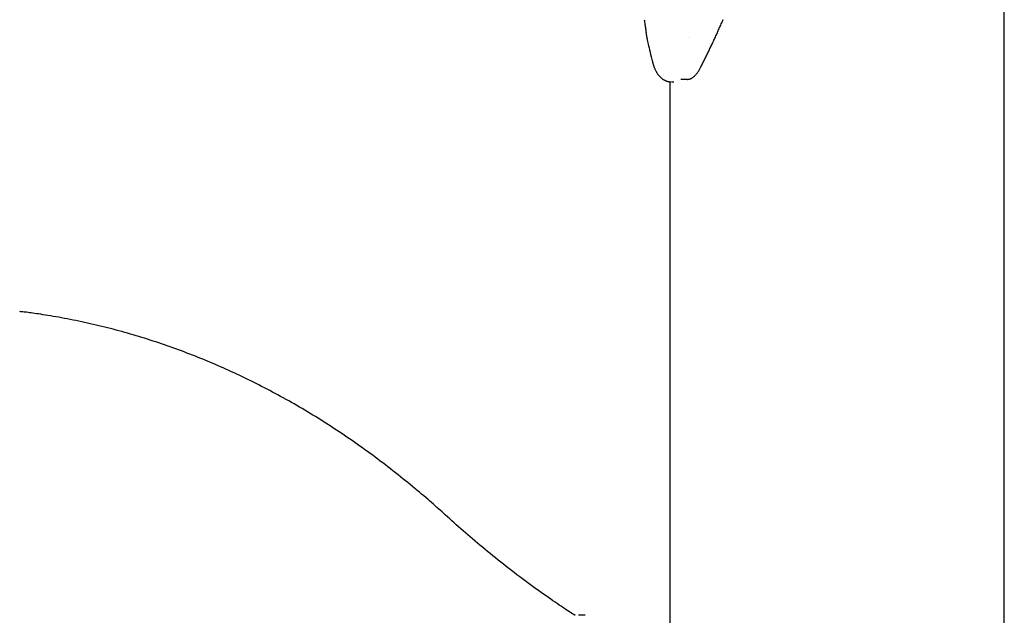
# Model space of a CAD drawing. Extents: x -4389 to 14923, y -2983 to 3258.
# Drawn here: x -3066 to -2683, y 325 to 557 of the extents above; entities that cross this region are included whole.
import ezdxf

# ---------------------------------------------------------------- set-up
doc = ezdxf.new("R2010")
doc.units = 0

msp = doc.modelspace()

# ---------------------------------------------------------------- linework, layer by layer
at = {"color": 7, "linetype": 'Continuous'}
for p, q in [((-2682.69, -2163.89), (-2682.69, 688.08)), ((-2805.34, 550.11), (-2805.35, 550.11)), ((-2819.77, 541.37), (-2819.51, 540.38)), ((-2815.3, 535.49), (-2815.3, 535.49)), ((-2812.69, 532.67), (-2812.69, -2163.89)), ((-2811.87, 532.61), (-2811.87, 532.61)), ((-2811.87, 532.61), (-2811.23, 532.61)), ((-2805.86, 533.61), (-2808.47, 533.61)), ((-2805.86, 533.61), (-2808.47, 533.61)), ((-2845.59, 325.1), (-2848.27, 325.1))]:
    msp.add_line(p, q, dxfattribs=at)
for points in [[(-2822.71, 556.85), (-2822.63, 556.36), (-2822.56, 555.88), (-2822.48, 555.41), (-2822.41, 554.97), (-2822.35, 554.55), (-2822.29, 554.18), (-2822.24, 553.84), (-2822.19, 553.56), (-2822.16, 553.34), (-2822.13, 553.16), (-2822.11, 553.03), (-2822.1, 552.94), (-2822.09, 552.88), (-2822.09, 552.83), (-2822.08, 552.8), (-2822.08, 552.78), (-2822.08, 552.75), (-2822.08, 552.73), (-2822.07, 552.7), (-2822.07, 552.67), (-2822.07, 552.64), (-2822.07, 552.61), (-2822.06, 552.58), (-2822.06, 552.54), (-2822.06, 552.51), (-2822.05, 552.48), (-2822.05, 552.45), (-2822.05, 552.42), (-2822.05, 552.39), (-2822.04, 552.35), (-2822.04, 552.32), (-2822.04, 552.29)], [(-2800.63, 538.48), (-2800.44, 538.86), (-2800.25, 539.25), (-2800.06, 539.63), (-2799.87, 540.02), (-2799.68, 540.41), (-2799.49, 540.8), (-2799.3, 541.19), (-2799.1, 541.58), (-2798.91, 541.97), (-2798.72, 542.37), (-2798.53, 542.77), (-2798.33, 543.16), (-2798.14, 543.56), (-2797.94, 543.96), (-2797.75, 544.36), (-2797.56, 544.77), (-2797.36, 545.17), (-2797.17, 545.58), (-2796.97, 545.98), (-2796.78, 546.39), (-2796.58, 546.8), (-2796.39, 547.21), (-2796.2, 547.62), (-2796, 548.03), (-2795.81, 548.44), (-2795.61, 548.86), (-2795.42, 549.27), (-2795.23, 549.69), (-2795.03, 550.11), (-2794.84, 550.53), (-2794.65, 550.95), (-2794.46, 551.37), (-2794.26, 551.79), (-2794.07, 552.21), (-2793.88, 552.64), (-2793.69, 553.06), (-2793.5, 553.49), (-2793.31, 553.92), (-2793.12, 554.34), (-2792.93, 554.77), (-2792.74, 555.21), (-2792.55, 555.64), (-2792.36, 556.07), (-2792.18, 556.5), (-2791.99, 556.94)], [(-2822.04, 552.29), (-2822.03, 552.26), (-2822.03, 552.24), (-2822.03, 552.21), (-2822.02, 552.18), (-2822.02, 552.15), (-2822.02, 552.12), (-2822.01, 552.08), (-2822.01, 552.04), (-2822.01, 552), (-2822, 551.96), (-2822, 551.92), (-2821.99, 551.87), (-2821.99, 551.82), (-2821.98, 551.76), (-2821.97, 551.71), (-2821.97, 551.65), (-2821.96, 551.59), (-2821.95, 551.52), (-2821.94, 551.46), (-2821.94, 551.4), (-2821.93, 551.33), (-2821.92, 551.26), (-2821.91, 551.19), (-2821.9, 551.12)], [(-2821.9, 551.12), (-2821.88, 551.01), (-2821.87, 550.89), (-2821.85, 550.77), (-2821.83, 550.66), (-2821.81, 550.55), (-2821.8, 550.43), (-2821.78, 550.33), (-2821.76, 550.22), (-2821.75, 550.12), (-2821.73, 550.02), (-2821.71, 549.93), (-2821.7, 549.84), (-2821.68, 549.75), (-2821.67, 549.67), (-2821.65, 549.59), (-2821.64, 549.52), (-2821.63, 549.45), (-2821.61, 549.37), (-2821.59, 549.27), (-2821.55, 549.13), (-2821.51, 548.93), (-2821.45, 548.66), (-2821.37, 548.31), (-2821.26, 547.86), (-2821.14, 547.3), (-2820.98, 546.64), (-2820.81, 545.89), (-2820.62, 545.07), (-2820.42, 544.19), (-2820.21, 543.28), (-2819.99, 542.33), (-2819.77, 541.37)], [(-2819.6, 541.11), (-2819.59, 541.06), (-2819.59, 541.01), (-2819.58, 540.96), (-2819.58, 540.91), (-2819.57, 540.86), (-2819.56, 540.81), (-2819.55, 540.75), (-2819.54, 540.7), (-2819.52, 540.65), (-2819.51, 540.59), (-2819.49, 540.54), (-2819.47, 540.48), (-2819.45, 540.42), (-2819.43, 540.37), (-2819.41, 540.31), (-2819.39, 540.25)], [(-2819.44, 540.24), (-2819.41, 540.13), (-2819.38, 540.02), (-2819.34, 539.91), (-2819.31, 539.8), (-2819.27, 539.68), (-2819.24, 539.56), (-2819.2, 539.43), (-2819.15, 539.3), (-2819.11, 539.15), (-2819.06, 539.01), (-2819.01, 538.85), (-2818.95, 538.69), (-2818.89, 538.53), (-2818.83, 538.36), (-2818.76, 538.18), (-2818.69, 538), (-2818.62, 537.82), (-2818.54, 537.63), (-2818.45, 537.45), (-2818.36, 537.26), (-2818.27, 537.07), (-2818.18, 536.89), (-2818.08, 536.7), (-2817.98, 536.52), (-2817.88, 536.35), (-2817.77, 536.17), (-2817.67, 536.01), (-2817.56, 535.84), (-2817.45, 535.68), (-2817.34, 535.53), (-2817.22, 535.38), (-2817.1, 535.23), (-2816.98, 535.09), (-2816.86, 534.95), (-2816.74, 534.81), (-2816.61, 534.68), (-2816.49, 534.55), (-2816.36, 534.43), (-2816.23, 534.31), (-2816.09, 534.19), (-2815.96, 534.08), (-2815.82, 533.97), (-2815.68, 533.87), (-2815.54, 533.77), (-2815.4, 533.67), (-2815.26, 533.58), (-2815.12, 533.5), (-2814.98, 533.42), (-2814.84, 533.34), (-2814.7, 533.27), (-2814.56, 533.2), (-2814.42, 533.14), (-2814.28, 533.08), (-2814.14, 533.02), (-2814, 532.97), (-2813.87, 532.93), (-2813.74, 532.89), (-2813.61, 532.85), (-2813.48, 532.82), (-2813.36, 532.79), (-2813.24, 532.76), (-2813.13, 532.74), (-2813.02, 532.72), (-2812.92, 532.7), (-2812.83, 532.68), (-2812.74, 532.67), (-2812.67, 532.66), (-2812.59, 532.65), (-2812.53, 532.64), (-2812.47, 532.63), (-2812.41, 532.63), (-2812.36, 532.62), (-2812.31, 532.62), (-2812.27, 532.61), (-2812.22, 532.61), (-2812.19, 532.61), (-2812.15, 532.61), (-2812.12, 532.6), (-2812.08, 532.6), (-2812.05, 532.6)], [(-2805.86, 533.61), (-2805.7, 533.64), (-2805.54, 533.66), (-2805.37, 533.69), (-2805.21, 533.72), (-2805.04, 533.76), (-2804.88, 533.81), (-2804.71, 533.87), (-2804.54, 533.94), (-2804.37, 534.02), (-2804.2, 534.12), (-2804.03, 534.22), (-2803.86, 534.34), (-2803.69, 534.47), (-2803.51, 534.6), (-2803.34, 534.75), (-2803.17, 534.91), (-2803, 535.07), (-2802.83, 535.24), (-2802.66, 535.42), (-2802.49, 535.61), (-2802.32, 535.8), (-2802.15, 536.01), (-2801.99, 536.22), (-2801.83, 536.45), (-2801.68, 536.68), (-2801.52, 536.92), (-2801.37, 537.17), (-2801.22, 537.42), (-2801.07, 537.68), (-2800.92, 537.95), (-2800.78, 538.21), (-2800.63, 538.48)], [(-2900.02, 364.14), (-2900.66, 364.72), (-2901.31, 365.31), (-2901.96, 365.89), (-2902.62, 366.49), (-2903.29, 367.09), (-2903.97, 367.7), (-2904.67, 368.31), (-2905.39, 368.94), (-2906.12, 369.59), (-2906.87, 370.24), (-2907.65, 370.92), (-2908.44, 371.6), (-2909.26, 372.29), (-2910.1, 373), (-2910.95, 373.72), (-2911.83, 374.46), (-2912.73, 375.2), (-2913.64, 375.96), (-2914.57, 376.72), (-2915.52, 377.49), (-2916.48, 378.27), (-2917.44, 379.04), (-2918.41, 379.82), (-2919.39, 380.59), (-2920.37, 381.36), (-2921.35, 382.12), (-2922.33, 382.88), (-2923.31, 383.64), (-2924.3, 384.39), (-2925.29, 385.14), (-2926.28, 385.88), (-2927.27, 386.62), (-2928.26, 387.35), (-2929.26, 388.08), (-2930.25, 388.81), (-2931.25, 389.53), (-2932.25, 390.25), (-2933.25, 390.96), (-2934.26, 391.67), (-2935.26, 392.37), (-2936.27, 393.07), (-2937.28, 393.77), (-2938.29, 394.46), (-2939.3, 395.14), (-2940.31, 395.82), (-2941.33, 396.5), (-2942.34, 397.17), (-2943.36, 397.84), (-2944.38, 398.51), (-2945.4, 399.17), (-2946.43, 399.82), (-2947.45, 400.47), (-2948.48, 401.12), (-2949.51, 401.76), (-2950.54, 402.4), (-2951.57, 403.03), (-2952.6, 403.66), (-2953.63, 404.28), (-2954.67, 404.9), (-2955.71, 405.52), (-2956.75, 406.13), (-2957.79, 406.73), (-2958.83, 407.33), (-2959.87, 407.93), (-2960.92, 408.52), (-2961.96, 409.11), (-2963.01, 409.69), (-2964.06, 410.27), (-2965.11, 410.84), (-2966.16, 411.41), (-2967.21, 411.98), (-2968.27, 412.53), (-2969.32, 413.09), (-2970.38, 413.64), (-2971.44, 414.19), (-2972.5, 414.73), (-2973.56, 415.26), (-2974.62, 415.8), (-2975.68, 416.32), (-2976.75, 416.85), (-2977.81, 417.37), (-2978.88, 417.88), (-2979.95, 418.39), (-2981.02, 418.89), (-2982.09, 419.39), (-2983.16, 419.89), (-2984.23, 420.38), (-2985.31, 420.86), (-2986.38, 421.34), (-2987.46, 421.82), (-2988.54, 422.29), (-2989.62, 422.76), (-2990.7, 423.22), (-2991.78, 423.68), (-2992.86, 424.13), (-2993.95, 424.58), (-2995.03, 425.02), (-2996.12, 425.46), (-2997.2, 425.89), (-2998.29, 426.32), (-2999.38, 426.74), (-3000.47, 427.16), (-3001.56, 427.58), (-3002.65, 427.99), (-3003.74, 428.39), (-3004.84, 428.79), (-3005.93, 429.19), (-3007.03, 429.58), (-3008.12, 429.97), (-3009.22, 430.35), (-3010.32, 430.72), (-3011.42, 431.09), (-3012.52, 431.46), (-3013.62, 431.82), (-3014.72, 432.18), (-3015.82, 432.53), (-3016.93, 432.88), (-3018.03, 433.22), (-3019.14, 433.56), (-3020.24, 433.89), (-3021.35, 434.22), (-3022.46, 434.55), (-3023.57, 434.86), (-3024.68, 435.18), (-3025.78, 435.49), (-3026.9, 435.79), (-3028.01, 436.09), (-3029.12, 436.39), (-3030.23, 436.67), (-3031.34, 436.96), (-3032.46, 437.24), (-3033.57, 437.51), (-3034.69, 437.78), (-3035.81, 438.05), (-3036.92, 438.31), (-3038.04, 438.57), (-3039.16, 438.82), (-3040.28, 439.06), (-3041.39, 439.3), (-3042.51, 439.54), (-3043.63, 439.77), (-3044.75, 440), (-3045.88, 440.22), (-3047, 440.43), (-3048.12, 440.64), (-3049.24, 440.85), (-3050.34, 441.05), (-3051.43, 441.24), (-3052.5, 441.42), (-3053.54, 441.59), (-3054.55, 441.76), (-3055.52, 441.92), (-3056.44, 442.07), (-3057.32, 442.21), (-3058.16, 442.34), (-3058.96, 442.46), (-3059.7, 442.57), (-3060.41, 442.67), (-3061.07, 442.76), (-3061.69, 442.85), (-3062.26, 442.92), (-3062.8, 442.99), (-3063.3, 443.05), (-3063.77, 443.1), (-3064.22, 443.15), (-3064.66, 443.2), (-3065.08, 443.24), (-3065.5, 443.28)], [(-2849.48, 325.01), (-2850.05, 325.37), (-2850.62, 325.73), (-2851.19, 326.1), (-2851.78, 326.47), (-2852.38, 326.86), (-2853, 327.27), (-2853.65, 327.7), (-2854.32, 328.14), (-2855.03, 328.62), (-2855.77, 329.11), (-2856.53, 329.64), (-2857.33, 330.19), (-2858.16, 330.76), (-2859.02, 331.36), (-2859.92, 331.99), (-2860.84, 332.64), (-2861.79, 333.31), (-2862.78, 334.01), (-2863.78, 334.73), (-2864.8, 335.47), (-2865.84, 336.22), (-2866.89, 336.99), (-2867.94, 337.76), (-2869, 338.54), (-2870.06, 339.33), (-2871.11, 340.12), (-2872.16, 340.91), (-2873.22, 341.71), (-2874.26, 342.52), (-2875.31, 343.33), (-2876.36, 344.14), (-2877.4, 344.96), (-2878.44, 345.78), (-2879.48, 346.61), (-2880.51, 347.43), (-2881.54, 348.26), (-2882.56, 349.09), (-2883.57, 349.92), (-2884.58, 350.74), (-2885.57, 351.56), (-2886.55, 352.38), (-2887.53, 353.19), (-2888.48, 354), (-2889.43, 354.8), (-2890.37, 355.6), (-2891.29, 356.4), (-2892.2, 357.19), (-2893.11, 357.97), (-2893.99, 358.75), (-2894.87, 359.53), (-2895.74, 360.3), (-2896.61, 361.07), (-2897.46, 361.84), (-2898.32, 362.61), (-2899.17, 363.37), (-2900.02, 364.14)]]:
    msp.add_lwpolyline(points, dxfattribs=at)

doc.saveas('drawing.dxf')
